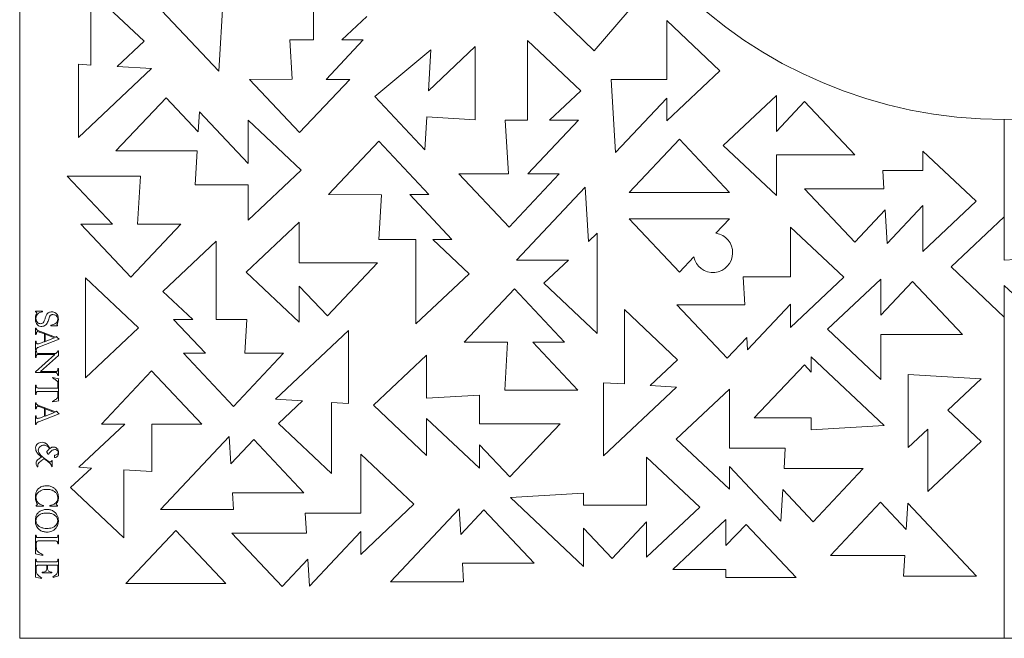
# Model space of a CAD drawing. Units: millimetres. Extents: x 0 to 594, y 0 to 420.
# Drawn here: x 326 to 400, y 168 to 215 of the extents above; entities that cross this region are included whole.
import ezdxf

# ---------------------------------------------------------------- set-up
doc = ezdxf.new("R2010")
doc.units = ezdxf.units.MM

msp = doc.modelspace()

# ---------------------------------------------------------------- linework, layer by layer
at = {"color": 7, "linetype": 'Continuous', "lineweight": 15}
for p, q in [((326.066, 242.27), (326.066, 168.27)), ((348.145, 218.776), (348.145, 213.253)), ((335.412, 213.161), (331.412, 216.929)), ((331.412, 216.929), (331.412, 211.369)), ((335.863, 216.386), (341.03, 210.9)), ((341.03, 210.9), (341.358, 216.386)), ((365.301, 216.267), (369.244, 212.44)), ((369.244, 212.44), (372.829, 216.605)), ((350.283, 213.253), (352.145, 215.008)), ((378.697, 210.937), (374.697, 214.705)), ((374.697, 214.705), (374.697, 210.272)), ((333.384, 211.251), (335.412, 213.161)), ((348.145, 213.253), (346.376, 213.253)), ((346.376, 213.253), (346.552, 210.305)), ((349.094, 210.287), (351.871, 213.253)), ((351.871, 213.253), (350.283, 213.253)), ((368.232, 209.441), (364.232, 213.209)), ((364.232, 213.209), (364.232, 207.224)), ((356.966, 212.518), (352.749, 208.995)), ((360.306, 212.755), (356.782, 209.436)), ((356.782, 209.436), (356.966, 212.518)), ((360.306, 207.26), (360.306, 212.755)), ((330.489, 211.424), (330.489, 205.929)), ((331.412, 211.369), (330.489, 211.424)), ((330.489, 205.929), (335.975, 211.096)), ((335.975, 211.096), (333.384, 211.251)), ((374.697, 207.169), (378.697, 210.937)), ((346.552, 210.305), (343.337, 210.287)), ((343.337, 210.287), (347.105, 206.287)), ((347.105, 206.287), (350.873, 210.287)), ((350.873, 210.287), (349.094, 210.287)), ((374.697, 210.272), (370.511, 210.272)), ((370.511, 210.272), (370.839, 204.786)), ((365.879, 207.224), (368.232, 209.441)), ((337.062, 208.915), (333.294, 204.915)), ((339.485, 206.343), (337.062, 208.915)), ((352.749, 208.995), (356.517, 204.995)), ((370.839, 204.786), (374.697, 208.882)), ((374.697, 208.882), (374.697, 207.169)), ((382.937, 209.088), (378.937, 205.32)), ((382.937, 206.365), (382.937, 209.088)), ((385.058, 208.616), (382.937, 206.365)), ((388.826, 204.616), (385.058, 208.616)), ((339.575, 207.849), (339.485, 206.343)), ((343.226, 203.973), (339.575, 207.849)), ((347.226, 203.463), (343.226, 207.231)), ((343.226, 207.231), (343.226, 203.973)), ((356.517, 204.995), (356.665, 207.478)), ((356.665, 207.478), (360.306, 207.26)), ((364.232, 207.224), (362.558, 207.224)), ((362.558, 207.224), (362.8, 203.184)), ((364.248, 203.184), (368.053, 207.224)), ((368.053, 207.224), (365.879, 207.224)), ((400.066, 207.27), (400.066, 196.695)), ((400.066, 199.954), (400.066, 207.27)), ((375.646, 205.79), (371.878, 201.79)), ((379.414, 201.79), (375.646, 205.79)), ((353.055, 205.634), (349.287, 201.634)), ((356.823, 201.634), (353.055, 205.634)), ((378.937, 205.32), (382.937, 201.552)), ((333.294, 204.915), (339.399, 204.915)), ((339.399, 204.915), (339.247, 202.364)), ((382.937, 201.552), (382.937, 204.616)), ((382.937, 204.616), (388.826, 204.616)), ((397.94, 201.123), (393.94, 204.891)), ((393.94, 204.891), (393.94, 203.442)), ((335.141, 203.012), (329.646, 203.012)), ((329.646, 203.012), (333.037, 199.412)), ((334.926, 199.412), (335.141, 203.012)), ((343.226, 199.695), (347.226, 203.463)), ((362.8, 203.184), (359.077, 203.184)), ((359.077, 203.184), (362.845, 199.184)), ((362.845, 199.184), (366.613, 203.184)), ((366.613, 203.184), (364.248, 203.184)), ((393.94, 203.442), (390.931, 203.442)), ((390.931, 203.442), (391.014, 202.053)), ((339.247, 202.364), (343.226, 202.364)), ((343.226, 202.364), (343.226, 199.695)), ((368.562, 202.18), (363.395, 196.694)), ((368.806, 198.102), (368.562, 202.18)), ((391.014, 202.053), (385.058, 202.053)), ((385.058, 202.053), (388.826, 198.053)), ((349.287, 201.634), (353.249, 201.612)), ((353.249, 201.612), (353.049, 198.255)), ((358.544, 198.255), (355.38, 201.634)), ((355.38, 201.634), (356.823, 201.634)), ((371.878, 201.79), (379.414, 201.79)), ((391.259, 197.956), (393.94, 200.802)), ((393.94, 197.356), (397.94, 201.123)), ((393.94, 200.802), (393.94, 197.356)), ((379.414, 199.808), (371.878, 199.808)), ((371.878, 199.808), (375.646, 195.808)), ((378.389, 198.72), (379.414, 199.808)), ((388.826, 198.053), (391.108, 200.476)), ((391.108, 200.476), (391.259, 197.956)), ((396.066, 196.186), (400.066, 199.954)), ((330.649, 199.412), (334.417, 195.412)), ((333.037, 199.412), (330.649, 199.412)), ((334.417, 195.412), (338.185, 199.412)), ((338.185, 199.412), (334.926, 199.412)), ((347.08, 199.565), (343.08, 195.797)), ((347.08, 196.501), (347.08, 199.565)), ((388.005, 195.412), (384.005, 199.18)), ((384.005, 199.18), (384.005, 195.437)), ((369.469, 198.726), (368.806, 198.102)), ((369.469, 191.19), (369.469, 198.726)), ((340.835, 198.122), (336.835, 194.354)), ((340.835, 192.23), (340.835, 198.122)), ((353.049, 198.255), (355.85, 198.255)), ((355.85, 198.255), (355.85, 191.907)), ((359.85, 195.675), (357.111, 198.255)), ((357.111, 198.255), (358.544, 198.255)), ((375.646, 195.808), (376.721, 196.949)), ((400.066, 196.695), (403.666, 196.91)), ((352.968, 196.501), (347.08, 196.501)), ((349.2, 192.501), (352.968, 196.501)), ((363.395, 196.694), (367.312, 196.694)), ((367.312, 196.694), (365.469, 194.958)), ((400.066, 192.418), (396.066, 196.186)), ((335.006, 191.613), (331.006, 195.381)), ((331.006, 195.381), (331.006, 187.846)), ((343.08, 195.797), (347.08, 192.029)), ((355.85, 191.907), (359.85, 195.675)), ((384.005, 195.437), (380.431, 195.437)), ((380.431, 195.437), (380.557, 193.332)), ((384.005, 191.645), (388.005, 195.412)), ((347.08, 192.029), (347.08, 194.753)), ((347.08, 194.753), (349.2, 192.501)), ((365.469, 194.958), (369.469, 191.19)), ((390.777, 195.267), (386.777, 191.499)), ((390.777, 192.574), (390.777, 195.267)), ((393.16, 195.103), (390.777, 192.574)), ((396.928, 191.103), (393.16, 195.103)), ((400.066, 194.806), (400.066, 168.27)), ((403.666, 191.415), (400.066, 194.806)), ((336.835, 194.354), (339.089, 192.23)), ((363.247, 194.533), (359.479, 190.533)), ((367.015, 190.533), (363.247, 194.533)), ((380.557, 193.332), (375.464, 193.332)), ((375.464, 193.332), (379.232, 189.332)), ((380.759, 189.952), (384.005, 193.397)), ((384.005, 193.397), (384.005, 191.645)), ((327.266, 192.833), (327.266, 192.855)), ((327.266, 192.855), (327.781, 192.855)), ((327.357, 192.736), (327.266, 192.833)), ((327.781, 192.855), (327.781, 192.81)), ((375.509, 189.211), (371.509, 192.979)), ((371.509, 192.979), (371.509, 187.392)), ((400.066, 168.27), (400.066, 192.418)), ((328.406, 191.761), (328.406, 191.806)), ((328.911, 191.761), (328.406, 191.761)), ((328.847, 191.864), (328.911, 191.806)), ((328.911, 191.806), (328.911, 191.761)), ((339.089, 192.23), (337.634, 192.23)), ((337.634, 192.23), (340.021, 189.696)), ((343.13, 192.23), (340.835, 192.23)), ((342.978, 189.696), (343.13, 192.23)), ((327.266, 191.578), (327.311, 191.578)), ((327.266, 191.122), (327.266, 191.578)), ((327.311, 191.122), (327.266, 191.122)), ((327.436, 191.416), (328.746, 190.914)), ((327.927, 190.571), (327.927, 191.16)), ((327.973, 191.137), (327.973, 190.593)), ((328.677, 190.867), (327.973, 191.137)), ((328.746, 190.914), (328.824, 190.958)), ((331.006, 187.846), (335.006, 191.613)), ((350.773, 191.418), (345.288, 186.25)), ((350.773, 185.922), (350.773, 191.418)), ((386.777, 191.499), (390.777, 187.731)), ((390.777, 187.731), (390.777, 191.103)), ((390.777, 191.103), (396.928, 191.103)), ((327.266, 189.965), (327.266, 190.608)), ((327.266, 190.608), (327.311, 190.608)), ((329.028, 190.758), (327.544, 190.182)), ((327.973, 190.593), (328.677, 190.867)), ((359.479, 190.533), (362.738, 190.533)), ((362.738, 190.533), (362.523, 186.932)), ((368.018, 186.932), (364.627, 190.533)), ((364.627, 190.533), (367.015, 190.533)), ((379.232, 189.332), (380.703, 190.894)), ((380.703, 190.894), (380.759, 189.952)), ((327.243, 188.293), (328.703, 189.617)), ((327.311, 189.965), (327.266, 189.965)), ((327.266, 189.389), (327.266, 189.89)), ((327.266, 189.89), (327.318, 189.89)), ((328.703, 189.617), (327.45, 189.617)), ((327.457, 189.685), (328.786, 189.685)), ((328.976, 189.526), (327.642, 188.316)), ((328.931, 189.89), (328.976, 189.89)), ((328.976, 189.89), (328.976, 189.526)), ((340.021, 189.696), (338.366, 189.696)), ((338.366, 189.696), (342.134, 185.696)), ((342.134, 185.696), (345.902, 189.696)), ((345.902, 189.696), (342.978, 189.696)), ((356.65, 189.557), (352.65, 185.789)), ((356.65, 186.313), (356.65, 189.557)), ((327.311, 189.389), (327.266, 189.389)), ((373.454, 187.276), (375.509, 189.211)), ((385.037, 188.842), (381.269, 184.842)), ((385.561, 188.286), (385.037, 188.842)), ((391.047, 184.272), (385.561, 189.439)), ((385.561, 189.439), (385.561, 188.286)), ((327.243, 188.248), (327.243, 188.293)), ((328.768, 188.248), (327.243, 188.248)), ((327.642, 188.316), (328.773, 188.316)), ((328.976, 188.02), (328.924, 188.02)), ((328.931, 188.545), (328.976, 188.545)), ((328.976, 188.545), (328.976, 188.02)), ((335.975, 188.374), (332.207, 184.374)), ((339.743, 184.374), (335.975, 188.374)), ((398.329, 187.778), (392.843, 188.106)), ((392.843, 188.106), (392.843, 182.611)), ((327.266, 186.606), (327.266, 187.313)), ((327.266, 187.313), (327.311, 187.313)), ((328.52, 187.851), (328.538, 187.883)), ((328.538, 187.883), (328.999, 187.78)), ((328.931, 187.085), (328.931, 187.484)), ((328.976, 187.566), (328.976, 186.341)), ((371.509, 187.392), (369.942, 187.486)), ((369.942, 187.486), (369.942, 181.991)), ((375.428, 187.158), (373.454, 187.276)), ((395.824, 185.419), (398.329, 187.778)), ((327.311, 186.606), (327.266, 186.606)), ((327.451, 187.085), (328.931, 187.085)), ((328.931, 186.834), (327.451, 186.834)), ((328.931, 186.43), (328.931, 186.834)), ((360.631, 186.551), (356.65, 186.313)), ((360.631, 184.402), (360.631, 186.551)), ((362.523, 186.932), (368.018, 186.932)), ((369.942, 181.991), (375.428, 187.158)), ((379.416, 187.007), (375.416, 183.239)), ((379.416, 182.574), (379.416, 187.007)), ((327.266, 185.967), (327.311, 185.967)), ((327.266, 185.511), (327.266, 185.967)), ((327.436, 185.805), (328.746, 185.303)), ((328.535, 186.036), (328.52, 186.07)), ((328.999, 186.126), (328.535, 186.036)), ((345.288, 186.25), (347.322, 186.129)), ((347.322, 186.129), (345.507, 184.418)), ((349.507, 180.65), (349.507, 185.998)), ((349.507, 185.998), (350.773, 185.922)), ((352.65, 185.789), (356.65, 182.021)), ((327.311, 185.511), (327.266, 185.511)), ((329.028, 185.147), (327.544, 184.571)), ((327.927, 184.96), (327.927, 185.549)), ((327.973, 185.526), (327.973, 184.982)), ((328.677, 185.256), (327.973, 185.526)), ((327.973, 184.982), (328.677, 185.256)), ((328.746, 185.303), (328.824, 185.347)), ((398.32, 183.068), (395.824, 185.419)), ((327.266, 184.354), (327.266, 184.997)), ((327.266, 184.997), (327.311, 184.997)), ((327.311, 184.354), (327.266, 184.354)), ((333.959, 184.374), (330.514, 181.129)), ((332.207, 184.374), (333.959, 184.374)), ((335.999, 180.801), (335.999, 184.374)), ((335.999, 184.374), (339.743, 184.374)), ((345.507, 184.418), (349.507, 180.65)), ((356.65, 182.021), (356.65, 184.805)), ((356.65, 184.805), (360.631, 181.056)), ((366.675, 184.402), (360.631, 184.402)), ((362.907, 180.402), (366.675, 184.402)), ((381.269, 184.842), (385.561, 184.842)), ((385.561, 184.842), (385.561, 183.944)), ((385.561, 183.944), (391.047, 184.272)), ((392.843, 182.611), (394.32, 184.002)), ((394.32, 184.002), (394.32, 179.3)), ((327.987, 182.941), (327.948, 182.964)), ((328.024, 182.924), (328.019, 182.931)), ((328.034, 182.919), (328.024, 182.924)), ((328.066, 182.899), (328.034, 182.919)), ((328.076, 182.894), (328.066, 182.899)), ((328.138, 182.835), (328.118, 182.858)), ((328.147, 182.828), (328.138, 182.835)), ((341.819, 183.433), (336.652, 177.948)), ((341.941, 181.399), (341.819, 183.433)), ((343.651, 183.215), (341.941, 181.399)), ((347.419, 179.215), (343.651, 183.215)), ((360.631, 181.056), (360.631, 182.818)), ((360.631, 182.818), (362.907, 180.402)), ((375.416, 183.239), (379.416, 179.471)), ((394.32, 179.3), (398.32, 183.068)), ((327.305, 182.764), (327.268, 182.683)), ((327.312, 182.771), (327.305, 182.764)), ((327.638, 182.047), (327.633, 182.057)), ((328.123, 182.251), (328.125, 182.239)), ((328.125, 182.239), (328.13, 182.229)), ((328.138, 182.21), (328.145, 182.197)), ((328.145, 182.197), (328.147, 182.19)), ((328.147, 182.19), (328.155, 182.168)), ((328.155, 182.372), (328.152, 182.365)), ((328.155, 182.168), (328.16, 182.158)), ((328.16, 182.158), (328.167, 182.151)), ((328.17, 182.384), (328.162, 182.38)), ((328.167, 182.151), (328.17, 182.138)), ((328.177, 182.392), (328.17, 182.384)), ((328.17, 182.138), (328.194, 182.094)), ((328.194, 182.766), (328.189, 182.774)), ((328.197, 182.759), (328.194, 182.766)), ((328.204, 182.749), (328.197, 182.759)), ((328.212, 182.742), (328.204, 182.749)), ((328.219, 182.434), (328.209, 182.426)), ((328.219, 182.729), (328.212, 182.742)), ((328.232, 182.719), (328.219, 182.729)), ((328.256, 182.471), (328.219, 182.434)), ((328.244, 182.133), (328.249, 182.143)), ((328.263, 182.486), (328.256, 182.471)), ((328.271, 182.646), (328.259, 182.673)), ((328.278, 182.498), (328.263, 182.486)), ((328.278, 182.641), (328.271, 182.646)), ((328.281, 182.631), (328.278, 182.641)), ((328.286, 182.505), (328.278, 182.498)), ((328.293, 182.609), (328.288, 182.624)), ((328.308, 182.581), (328.293, 182.609)), ((328.344, 182.552), (328.327, 182.554)), ((328.401, 182.589), (328.344, 182.552)), ((328.414, 182.594), (328.401, 182.589)), ((328.424, 182.601), (328.414, 182.594)), ((328.478, 182.631), (328.453, 182.619)), ((328.687, 182.042), (328.687, 181.872)), ((328.852, 182.429), (328.859, 182.421)), ((328.859, 182.421), (328.869, 182.419)), ((355.7, 178.351), (351.7, 182.119)), ((351.7, 182.119), (351.7, 177.686)), ((383.602, 182.574), (379.416, 182.574)), ((383.51, 181.039), (383.602, 182.574)), ((327.367, 181.646), (327.325, 181.591)), ((327.443, 181.384), (327.47, 181.421)), ((327.519, 181.764), (327.507, 181.759)), ((327.527, 181.771), (327.519, 181.764)), ((327.542, 181.779), (327.527, 181.771)), ((327.537, 181.498), (327.552, 181.51)), ((327.544, 181.786), (327.542, 181.779)), ((327.579, 181.803), (327.544, 181.786)), ((327.552, 181.51), (327.598, 181.547)), ((327.576, 182.005), (327.584, 182)), ((327.591, 181.816), (327.579, 181.803)), ((327.584, 182), (327.591, 181.993)), ((327.591, 181.993), (327.606, 181.978)), ((327.598, 181.823), (327.591, 181.816)), ((327.611, 181.835), (327.598, 181.823)), ((327.598, 181.547), (327.611, 181.554)), ((327.625, 181.843), (327.611, 181.835)), ((327.611, 181.554), (327.613, 181.562)), ((327.613, 181.562), (327.625, 181.569)), ((327.638, 181.852), (327.625, 181.843)), ((327.677, 182.005), (327.67, 182.018)), ((327.689, 181.993), (327.677, 182.005)), ((327.702, 181.99), (327.689, 181.993)), ((327.761, 181.678), (327.776, 181.682)), ((327.773, 181.921), (327.766, 181.929)), ((327.781, 181.919), (327.773, 181.921)), ((327.783, 181.69), (327.795, 181.7)), ((327.822, 181.882), (327.81, 181.889)), ((327.827, 181.724), (327.835, 181.729)), ((327.894, 181.816), (327.892, 181.823)), ((327.916, 181.801), (327.894, 181.816)), ((327.943, 181.737), (327.955, 181.732)), ((327.955, 181.732), (327.963, 181.724)), ((327.97, 181.717), (327.98, 181.714)), ((327.98, 181.714), (327.985, 181.707)), ((327.995, 181.737), (327.985, 181.746)), ((328.007, 181.729), (327.995, 181.737)), ((328.019, 181.724), (328.007, 181.729)), ((328.062, 181.687), (328.019, 181.724)), ((328.074, 181.68), (328.062, 181.687)), ((328.084, 181.678), (328.074, 181.68)), ((328.096, 181.67), (328.084, 181.678)), ((328.089, 181.631), (328.098, 181.626)), ((328.239, 181.569), (328.209, 181.591)), ((328.249, 181.567), (328.239, 181.569)), ((328.3, 181.535), (328.249, 181.567)), ((328.497, 181.631), (328.478, 181.633)), ((328.502, 181.409), (328.502, 181.554)), ((328.505, 181.343), (328.502, 181.409)), ((328.505, 181.195), (328.505, 181.343)), ((377.176, 178.132), (373.176, 181.9)), ((373.176, 181.9), (373.176, 178.281)), ((328.451, 181.273), (328.453, 181.269)), ((328.485, 181.175), (328.502, 181.17)), ((328.502, 181.17), (328.505, 181.195)), ((331.456, 181.073), (329.894, 179.601)), ((330.514, 181.129), (331.456, 181.073)), ((333.894, 175.833), (333.894, 180.927)), ((333.894, 180.927), (335.999, 180.801)), ((379.416, 179.471), (379.416, 181.184)), ((379.416, 181.184), (383.274, 177.088)), ((389.464, 181.039), (383.51, 181.039)), ((385.696, 177.039), (389.464, 181.039)), ((329.894, 179.601), (333.894, 175.833)), ((342.147, 177.948), (342.071, 179.215)), ((342.071, 179.215), (347.419, 179.215)), ((368.438, 179.174), (362.952, 178.846)), ((368.438, 178.281), (368.438, 179.174)), ((383.274, 177.088), (383.416, 179.46)), ((383.416, 179.46), (385.696, 177.039)), ((351.7, 174.583), (355.7, 178.351)), ((362.952, 178.846), (368.438, 173.679)), ((390.76, 178.504), (386.992, 174.504)), ((392.695, 176.45), (390.76, 178.504)), ((392.813, 178.423), (392.695, 176.45)), ((397.981, 172.937), (392.813, 178.423)), ((327.311, 178.258), (327.403, 178.326)), ((327.311, 178.203), (327.311, 178.258)), ((327.844, 178.203), (327.311, 178.203)), ((327.844, 178.258), (327.844, 178.203)), ((328.34, 178.212), (328.34, 178.258)), ((328.914, 178.212), (328.34, 178.212)), ((328.808, 178.336), (328.914, 178.258)), ((328.914, 178.258), (328.914, 178.212)), ((336.652, 177.948), (342.147, 177.948)), ((351.7, 177.686), (347.514, 177.686)), ((347.514, 177.686), (347.622, 176.172)), ((359.099, 178.003), (353.932, 172.517)), ((359.214, 176.072), (359.099, 178.003)), ((360.953, 177.918), (359.214, 176.072)), ((364.721, 173.918), (360.953, 177.918)), ((373.176, 178.281), (368.438, 178.281)), ((373.176, 174.364), (377.176, 178.132)), ((370.585, 174.281), (373.176, 177.032)), ((373.176, 177.032), (373.176, 174.364)), ((379.149, 177.205), (375.149, 173.437)), ((379.149, 175.237), (379.149, 177.205)), ((337.801, 176.381), (334.033, 172.381)), ((341.569, 172.381), (337.801, 176.381)), ((347.622, 176.172), (342.021, 176.172)), ((342.021, 176.172), (345.789, 172.172)), ((347.842, 172.2), (351.7, 176.296)), ((351.7, 176.296), (351.7, 174.583)), ((368.438, 173.679), (368.438, 176.56)), ((368.438, 176.56), (370.585, 174.281)), ((380.655, 176.836), (379.149, 175.237)), ((384.423, 172.836), (380.655, 176.836)), ((327.266, 176.022), (327.311, 176.022)), ((327.266, 174.633), (327.266, 176.022)), ((327.451, 175.84), (328.791, 175.84)), ((328.766, 175.589), (327.509, 175.589)), ((328.931, 176.022), (328.976, 176.022)), ((328.976, 176.022), (328.976, 175.361)), ((327.311, 175.291), (327.311, 175.217)), ((328.976, 175.361), (328.931, 175.361)), ((327.815, 174.494), (327.266, 174.633)), ((327.266, 174.213), (327.311, 174.213)), ((327.266, 172.866), (327.266, 174.213)), ((327.451, 174.015), (328.791, 174.015)), ((327.815, 174.54), (327.815, 174.494)), ((328.931, 174.221), (328.976, 174.221)), ((328.976, 174.221), (328.976, 172.965)), ((345.789, 172.172), (347.721, 174.224)), ((347.721, 174.224), (347.842, 172.2)), ((359.427, 172.517), (359.343, 173.918)), ((359.343, 173.918), (364.721, 173.918)), ((386.992, 174.504), (392.579, 174.504)), ((392.579, 174.504), (392.485, 172.937)), ((327.311, 173.595), (327.311, 173.318)), ((328.11, 173.764), (327.436, 173.764)), ((327.767, 173.194), (327.767, 173.233)), ((328.475, 173.194), (327.767, 173.194)), ((328.11, 173.599), (328.11, 173.764)), ((328.931, 173.764), (328.155, 173.764)), ((328.155, 173.764), (328.155, 173.632)), ((328.475, 173.24), (328.475, 173.194)), ((328.931, 173.393), (328.931, 173.764)), ((375.149, 173.437), (379.149, 173.437)), ((379.149, 173.437), (379.149, 172.836)), ((327.709, 172.767), (327.266, 172.866)), ((327.722, 172.809), (327.709, 172.767)), ((328.569, 172.844), (328.557, 172.895)), ((328.976, 172.965), (328.569, 172.844)), ((353.932, 172.517), (359.427, 172.517)), ((379.149, 172.836), (384.423, 172.836)), ((392.485, 172.937), (397.981, 172.937)), ((334.033, 172.381), (341.569, 172.381)), ((326.066, 168.27), (400.066, 168.27)), ((400.066, 168.27), (474.066, 168.27))]:
    msp.add_line(p, q, dxfattribs=at)
for centre, radius, start, end in [((400.066, 242.27), 35, 180, 270), ((400.066, 242.27), 35, 270, 0), ((378.169, 197.257), 1.48, 191.98197, 81.43987)]:
    msp.add_arc(centre, radius, start, end, dxfattribs=at)
for points, knots in [([(327.243, 192.31), (327.249, 192.394), (327.26, 192.544), (327.327, 192.677), (327.357, 192.736)], [0, 0, 0, 0, 0.559658, 1, 1, 1, 1]), ([(327.781, 192.81), (327.71, 192.796), (327.57, 192.769), (327.395, 192.661), (327.299, 192.496), (327.292, 192.384), (327.289, 192.327)], [0, 0, 0, 0, 0.280616, 0.560275, 0.779664, 1, 1, 1, 1]), ([(328.555, 192.605), (328.527, 192.603), (328.472, 192.601), (328.392, 192.569), (328.337, 192.504), (328.265, 192.354), (328.219, 192.165), (328.133, 191.96), (328.034, 191.824), (327.89, 191.73), (327.779, 191.72), (327.723, 191.715)], [0, 0, 0, 0, 0.062597, 0.12494, 0.187173, 0.249825, 0.500464, 0.625724, 0.750652, 0.875269, 1, 1, 1, 1]), ([(327.91, 192.126), (327.937, 192.203), (327.989, 192.358), (328.055, 192.554), (328.146, 192.691), (328.243, 192.772), (328.363, 192.805), (328.445, 192.808), (328.486, 192.81)], [0, 0, 0, 0, 0.250459, 0.500477, 0.625601, 0.750004, 0.874858, 1, 1, 1, 1]), ([(328.486, 192.81), (328.537, 192.806), (328.639, 192.799), (328.777, 192.726), (328.888, 192.607), (328.965, 192.45), (328.972, 192.33), (328.976, 192.27)], [0, 0, 0, 0, 0.186774, 0.373244, 0.559932, 0.779811, 1, 1, 1, 1]), ([(328.931, 192.24), (328.926, 192.296), (328.917, 192.407), (328.815, 192.533), (328.686, 192.596), (328.599, 192.602), (328.555, 192.605)], [0, 0, 0, 0, 0.280174, 0.558825, 0.779113, 1, 1, 1, 1]), ([(327.723, 191.715), (327.669, 191.718), (327.561, 191.725), (327.413, 191.803), (327.311, 191.945), (327.251, 192.118), (327.246, 192.246), (327.243, 192.31)], [0, 0, 0, 0, 0.186781, 0.372871, 0.559297, 0.779449, 1, 1, 1, 1]), ([(327.289, 192.327), (327.291, 192.27), (327.295, 192.156), (327.381, 192.014), (327.509, 191.937), (327.598, 191.926), (327.642, 191.92)], [0, 0, 0, 0, 0.281102, 0.559199, 0.779815, 1, 1, 1, 1]), ([(327.642, 191.92), (327.676, 191.923), (327.743, 191.929), (327.848, 191.999), (327.887, 192.078), (327.91, 192.126)], [0, 0, 0, 0, 0.2803417, 0.5602454, 1, 1, 1, 1]), ([(328.406, 191.806), (328.473, 191.824), (328.606, 191.861), (328.786, 191.936), (328.908, 192.077), (328.923, 192.186), (328.931, 192.24)], [0, 0, 0, 0, 0.28169, 0.560828, 0.780784, 1, 1, 1, 1]), ([(328.976, 192.27), (328.971, 192.188), (328.961, 192.041), (328.882, 191.918), (328.847, 191.864)], [0, 0, 0, 0, 0.56048, 1, 1, 1, 1]), ([(327.311, 191.578), (327.314, 191.558), (327.319, 191.518), (327.363, 191.457), (327.408, 191.432), (327.436, 191.416)], [0, 0, 0, 0, 0.280029, 0.560582, 1, 1, 1, 1]), ([(327.421, 191.328), (327.41, 191.327), (327.389, 191.326), (327.359, 191.309), (327.343, 191.28), (327.327, 191.218), (327.318, 191.165), (327.311, 191.122)], [0, 0, 0, 0, 0.125005, 0.249846, 0.374267, 0.499481, 1, 1, 1, 1]), ([(327.927, 191.16), (327.833, 191.193), (327.702, 191.238), (327.534, 191.298), (327.459, 191.318), (327.421, 191.328)], [0, 0, 0, 0, 0.5601404, 0.7802043, 1, 1, 1, 1]), ([(328.824, 190.958), (328.858, 190.917), (328.919, 190.843), (328.994, 190.784), (329.028, 190.758)], [0, 0, 0, 0, 0.558996, 1, 1, 1, 1]), ([(327.311, 190.608), (327.312, 190.564), (327.312, 190.51), (327.333, 190.448), (327.352, 190.421), (327.381, 190.404), (327.403, 190.402), (327.414, 190.401)], [0, 0, 0, 0, 0.500009, 0.625211, 0.750114, 0.874969, 1, 1, 1, 1]), ([(327.544, 190.182), (327.515, 190.17), (327.456, 190.146), (327.375, 190.107), (327.325, 190.039), (327.316, 189.99), (327.311, 189.965)], [0, 0, 0, 0, 0.2807391, 0.5611097, 0.779857, 1, 1, 1, 1]), ([(327.414, 190.401), (327.463, 190.413), (327.561, 190.436), (327.693, 190.487), (327.815, 190.531), (327.89, 190.558), (327.927, 190.571)], [0, 0, 0, 0, 0.2795537, 0.5597296, 0.7798745, 1, 1, 1, 1]), ([(327.45, 189.617), (327.438, 189.616), (327.412, 189.614), (327.378, 189.598), (327.35, 189.571), (327.314, 189.504), (327.313, 189.44), (327.311, 189.389)], [0, 0, 0, 0, 0.1252274, 0.25059, 0.3756726, 0.5010249, 1, 1, 1, 1]), ([(327.318, 189.89), (327.323, 189.843), (327.329, 189.784), (327.356, 189.716), (327.397, 189.687), (327.433, 189.686), (327.457, 189.685)], [0, 0, 0, 0, 0.500867, 0.625978, 0.750444, 1, 1, 1, 1]), ([(328.786, 189.685), (328.823, 189.716), (328.875, 189.76), (328.926, 189.833), (328.929, 189.871), (328.931, 189.89)], [0, 0, 0, 0, 0.560969, 0.780314, 1, 1, 1, 1]), ([(328.924, 188.02), (328.916, 188.07), (328.903, 188.145), (328.853, 188.223), (328.806, 188.246), (328.781, 188.247), (328.768, 188.248)], [0, 0, 0, 0, 0.5007489, 0.7493362, 0.8747126, 1, 1, 1, 1]), ([(328.773, 188.316), (328.8, 188.318), (328.84, 188.32), (328.885, 188.352), (328.919, 188.425), (328.925, 188.492), (328.931, 188.545)], [0, 0, 0, 0, 0.24944, 0.374278, 0.499417, 1, 1, 1, 1]), ([(327.311, 187.313), (327.311, 187.26), (327.311, 187.195), (327.343, 187.122), (327.385, 187.089), (327.425, 187.086), (327.451, 187.085)], [0, 0, 0, 0, 0.50055, 0.62568, 0.75067, 1, 1, 1, 1]), ([(328.931, 187.484), (328.926, 187.52), (328.916, 187.594), (328.819, 187.654), (328.695, 187.744), (328.592, 187.807), (328.52, 187.851)], [0, 0, 0, 0, 0.182991, 0.370532, 0.558038, 1, 1, 1, 1]), ([(328.999, 187.78), (328.992, 187.74), (328.98, 187.669), (328.978, 187.598), (328.976, 187.566)], [0, 0, 0, 0, 0.560099, 1, 1, 1, 1]), ([(327.451, 186.834), (327.425, 186.832), (327.385, 186.829), (327.343, 186.796), (327.311, 186.724), (327.311, 186.658), (327.311, 186.606)], [0, 0, 0, 0, 0.249187, 0.374328, 0.499438, 1, 1, 1, 1]), ([(327.311, 185.967), (327.314, 185.947), (327.319, 185.907), (327.363, 185.846), (327.408, 185.821), (327.436, 185.805)], [0, 0, 0, 0, 0.280005, 0.560561, 1, 1, 1, 1]), ([(328.52, 186.07), (328.576, 186.105), (328.676, 186.168), (328.777, 186.229), (328.821, 186.256)], [0, 0, 0, 0, 0.559998, 1, 1, 1, 1]), ([(328.821, 186.256), (328.836, 186.269), (328.867, 186.295), (328.913, 186.331), (328.93, 186.382), (328.93, 186.414), (328.931, 186.43)], [0, 0, 0, 0, 0.280563, 0.560673, 0.779614, 1, 1, 1, 1]), ([(328.976, 186.341), (328.978, 186.3), (328.982, 186.229), (328.994, 186.158), (328.999, 186.126)], [0, 0, 0, 0, 0.559854, 1, 1, 1, 1]), ([(327.421, 185.717), (327.41, 185.716), (327.389, 185.715), (327.359, 185.698), (327.343, 185.669), (327.327, 185.607), (327.318, 185.554), (327.311, 185.511)], [0, 0, 0, 0, 0.125005, 0.249846, 0.374267, 0.499481, 1, 1, 1, 1]), ([(327.927, 185.549), (327.833, 185.582), (327.702, 185.627), (327.534, 185.687), (327.459, 185.707), (327.421, 185.717)], [0, 0, 0, 0, 0.5601404, 0.7802043, 1, 1, 1, 1]), ([(328.824, 185.347), (328.858, 185.306), (328.919, 185.232), (328.994, 185.173), (329.028, 185.147)], [0, 0, 0, 0, 0.559002, 1, 1, 1, 1]), ([(327.311, 184.997), (327.312, 184.953), (327.312, 184.899), (327.333, 184.837), (327.352, 184.81), (327.381, 184.793), (327.403, 184.791), (327.414, 184.79)], [0, 0, 0, 0, 0.500009, 0.625211, 0.750114, 0.874969, 1, 1, 1, 1]), ([(327.544, 184.571), (327.515, 184.559), (327.456, 184.535), (327.375, 184.496), (327.325, 184.428), (327.316, 184.379), (327.311, 184.354)], [0, 0, 0, 0, 0.2807376, 0.5610978, 0.7798582, 1, 1, 1, 1]), ([(327.414, 184.79), (327.463, 184.802), (327.561, 184.825), (327.693, 184.876), (327.815, 184.92), (327.89, 184.947), (327.927, 184.96)], [0, 0, 0, 0, 0.2795537, 0.5597296, 0.7798745, 1, 1, 1, 1]), ([(327.948, 182.964), (327.883, 182.982), (327.752, 183.018), (327.56, 182.992), (327.408, 182.9), (327.344, 182.814), (327.312, 182.771)], [0, 0, 0, 0, 0.280526, 0.559739, 0.779595, 1, 1, 1, 1]), ([(327.576, 182.675), (327.623, 182.708), (327.715, 182.774), (327.876, 182.804), (328.021, 182.775), (328.099, 182.732), (328.138, 182.71)], [0, 0, 0, 0, 0.280244, 0.559438, 0.779502, 1, 1, 1, 1]), ([(328.019, 182.931), (328.013, 182.933), (328.003, 182.936), (327.992, 182.94), (327.987, 182.941)], [0, 0, 0, 0, 0.559956, 1, 1, 1, 1]), ([(328.118, 182.858), (328.11, 182.864), (328.095, 182.875), (328.082, 182.888), (328.076, 182.894)], [0, 0, 0, 0, 0.559935, 1, 1, 1, 1]), ([(328.189, 182.774), (328.18, 182.783), (328.164, 182.8), (328.153, 182.819), (328.147, 182.828)], [0, 0, 0, 0, 0.559966, 1, 1, 1, 1]), ([(327.268, 182.683), (327.265, 182.619), (327.257, 182.491), (327.305, 182.317), (327.389, 182.174), (327.463, 182.106), (327.5, 182.072)], [0, 0, 0, 0, 0.280129, 0.559818, 0.779842, 1, 1, 1, 1]), ([(327.593, 182.096), (327.559, 182.146), (327.489, 182.244), (327.445, 182.411), (327.482, 182.568), (327.545, 182.639), (327.576, 182.675)], [0, 0, 0, 0, 0.280919, 0.56026, 0.779763, 1, 1, 1, 1]), ([(327.5, 182.072), (327.506, 182.067), (327.517, 182.058), (327.526, 182.047), (327.529, 182.042)], [0, 0, 0, 0, 0.559984, 1, 1, 1, 1]), ([(327.529, 182.042), (327.534, 182.04), (327.542, 182.035), (327.549, 182.028), (327.552, 182.025)], [0, 0, 0, 0, 0.559809, 1, 1, 1, 1]), ([(327.633, 182.057), (327.625, 182.064), (327.611, 182.076), (327.599, 182.09), (327.593, 182.096)], [0, 0, 0, 0, 0.560037, 1, 1, 1, 1]), ([(327.662, 182.025), (327.657, 182.028), (327.648, 182.035), (327.641, 182.043), (327.638, 182.047)], [0, 0, 0, 0, 0.560128, 1, 1, 1, 1]), ([(328.152, 182.365), (328.141, 182.355), (328.12, 182.337), (328.103, 182.315), (328.096, 182.306)], [0, 0, 0, 0, 0.5602181, 1, 1, 1, 1]), ([(328.096, 182.306), (328.101, 182.296), (328.111, 182.278), (328.119, 182.26), (328.123, 182.251)], [0, 0, 0, 0, 0.560003, 1, 1, 1, 1]), ([(328.13, 182.229), (328.132, 182.226), (328.135, 182.219), (328.137, 182.213), (328.138, 182.21)], [0, 0, 0, 0, 0.5598702, 1, 1, 1, 1]), ([(328.138, 182.71), (328.176, 182.679), (328.245, 182.624), (328.273, 182.542), (328.286, 182.505)], [0, 0, 0, 0, 0.560089, 1, 1, 1, 1]), ([(328.162, 182.38), (328.161, 182.378), (328.159, 182.375), (328.156, 182.373), (328.155, 182.372)], [0, 0, 0, 0, 0.558932, 1, 1, 1, 1]), ([(328.202, 182.419), (328.198, 182.413), (328.191, 182.403), (328.181, 182.395), (328.177, 182.392)], [0, 0, 0, 0, 0.560119, 1, 1, 1, 1]), ([(328.194, 182.094), (328.204, 182.1), (328.222, 182.111), (328.237, 182.126), (328.244, 182.133)], [0, 0, 0, 0, 0.559925, 1, 1, 1, 1]), ([(328.209, 182.426), (328.208, 182.425), (328.206, 182.422), (328.203, 182.42), (328.202, 182.419)], [0, 0, 0, 0, 0.563676, 1, 1, 1, 1]), ([(328.259, 182.673), (328.252, 182.681), (328.241, 182.695), (328.234, 182.712), (328.232, 182.719)], [0, 0, 0, 0, 0.5595529, 1, 1, 1, 1]), ([(328.249, 182.143), (328.25, 182.145), (328.252, 182.148), (328.255, 182.15), (328.256, 182.151)], [0, 0, 0, 0, 0.558749, 1, 1, 1, 1]), ([(328.256, 182.151), (328.269, 182.169), (328.291, 182.202), (328.322, 182.228), (328.335, 182.239)], [0, 0, 0, 0, 0.560036, 1, 1, 1, 1]), ([(328.288, 182.624), (328.286, 182.625), (328.283, 182.627), (328.282, 182.63), (328.281, 182.631)], [0, 0, 0, 0, 0.55888, 1, 1, 1, 1]), ([(328.327, 182.554), (328.324, 182.56), (328.318, 182.569), (328.311, 182.578), (328.308, 182.581)], [0, 0, 0, 0, 0.559903, 1, 1, 1, 1]), ([(328.335, 182.239), (328.347, 182.257), (328.368, 182.287), (328.4, 182.307), (328.414, 182.316)], [0, 0, 0, 0, 0.560033, 1, 1, 1, 1]), ([(328.414, 182.316), (328.447, 182.347), (328.512, 182.409), (328.632, 182.457), (328.75, 182.461), (328.818, 182.44), (328.852, 182.429)], [0, 0, 0, 0, 0.280254, 0.559698, 0.779701, 1, 1, 1, 1]), ([(328.453, 182.619), (328.448, 182.614), (328.44, 182.606), (328.429, 182.603), (328.424, 182.601)], [0, 0, 0, 0, 0.5587498, 1, 1, 1, 1]), ([(328.51, 182.641), (328.504, 182.638), (328.494, 182.632), (328.483, 182.631), (328.478, 182.631)], [0, 0, 0, 0, 0.558749, 1, 1, 1, 1]), ([(328.987, 182.306), (328.971, 182.366), (328.939, 182.485), (328.812, 182.615), (328.655, 182.657), (328.558, 182.646), (328.51, 182.641)], [0, 0, 0, 0, 0.280767, 0.559094, 0.779082, 1, 1, 1, 1]), ([(328.931, 182.355), (328.945, 182.315), (328.967, 182.256), (328.956, 182.172), (328.909, 182.101), (328.81, 182.056), (328.728, 182.047), (328.687, 182.042)], [0, 0, 0, 0, 0.2500439, 0.3751763, 0.5000385, 0.7489687, 1, 1, 1, 1]), ([(328.83, 181.897), (328.863, 181.925), (328.928, 181.982), (328.995, 182.126), (328.99, 182.237), (328.987, 182.306)], [0, 0, 0, 0, 0.280384, 0.560425, 1, 1, 1, 1]), ([(328.869, 182.419), (328.881, 182.407), (328.903, 182.387), (328.922, 182.365), (328.931, 182.355)], [0, 0, 0, 0, 0.559996, 1, 1, 1, 1]), ([(327.325, 181.591), (327.314, 181.549), (327.292, 181.464), (327.303, 181.34), (327.347, 181.234), (327.391, 181.182), (327.414, 181.155)], [0, 0, 0, 0, 0.280154, 0.5598, 0.779837, 1, 1, 1, 1]), ([(327.387, 181.67), (327.383, 181.665), (327.378, 181.656), (327.37, 181.649), (327.367, 181.646)], [0, 0, 0, 0, 0.559961, 1, 1, 1, 1]), ([(327.394, 181.678), (327.393, 181.676), (327.391, 181.673), (327.388, 181.671), (327.387, 181.67)], [0, 0, 0, 0, 0.558107, 1, 1, 1, 1]), ([(327.45, 181.722), (327.441, 181.712), (327.424, 181.695), (327.403, 181.683), (327.394, 181.678)], [0, 0, 0, 0, 0.559883, 1, 1, 1, 1]), ([(327.438, 181.163), (327.431, 181.204), (327.419, 181.279), (327.436, 181.352), (327.443, 181.384)], [0, 0, 0, 0, 0.5600545, 1, 1, 1, 1]), ([(327.507, 181.759), (327.497, 181.75), (327.48, 181.735), (327.459, 181.726), (327.45, 181.722)], [0, 0, 0, 0, 0.559812, 1, 1, 1, 1]), ([(327.47, 181.421), (327.481, 181.437), (327.5, 181.465), (327.525, 181.488), (327.537, 181.498)], [0, 0, 0, 0, 0.560209, 1, 1, 1, 1]), ([(327.552, 182.025), (327.556, 182.021), (327.565, 182.016), (327.573, 182.008), (327.576, 182.005)], [0, 0, 0, 0, 0.559868, 1, 1, 1, 1]), ([(327.606, 181.978), (327.614, 181.973), (327.63, 181.963), (327.642, 181.95), (327.647, 181.944)], [0, 0, 0, 0, 0.559644, 1, 1, 1, 1]), ([(327.625, 181.569), (327.632, 181.575), (327.644, 181.584), (327.657, 181.593), (327.662, 181.596)], [0, 0, 0, 0, 0.559972, 1, 1, 1, 1]), ([(327.694, 181.904), (327.685, 181.893), (327.668, 181.874), (327.647, 181.859), (327.638, 181.852)], [0, 0, 0, 0, 0.559899, 1, 1, 1, 1]), ([(327.647, 181.944), (327.658, 181.938), (327.676, 181.928), (327.689, 181.911), (327.694, 181.904)], [0, 0, 0, 0, 0.559275, 1, 1, 1, 1]), ([(327.67, 182.018), (327.668, 182.019), (327.665, 182.02), (327.663, 182.023), (327.662, 182.025)], [0, 0, 0, 0, 0.557998, 1, 1, 1, 1]), ([(327.662, 181.596), (327.668, 181.602), (327.677, 181.612), (327.689, 181.618), (327.694, 181.621)], [0, 0, 0, 0, 0.559543, 1, 1, 1, 1]), ([(327.694, 181.621), (327.7, 181.627), (327.709, 181.637), (327.721, 181.645), (327.727, 181.648)], [0, 0, 0, 0, 0.559927, 1, 1, 1, 1]), ([(327.709, 181.983), (327.708, 181.983), (327.706, 181.984), (327.703, 181.985), (327.702, 181.988), (327.702, 181.989), (327.702, 181.99)], [0, 0, 0, 0, 0.295453, 0.56262, 0.772414, 1, 1, 1, 1]), ([(327.766, 181.929), (327.754, 181.938), (327.733, 181.954), (327.716, 181.974), (327.709, 181.983)], [0, 0, 0, 0, 0.560173, 1, 1, 1, 1]), ([(327.727, 181.648), (327.733, 181.654), (327.743, 181.664), (327.755, 181.674), (327.761, 181.678)], [0, 0, 0, 0, 0.560034, 1, 1, 1, 1]), ([(327.776, 181.682), (327.777, 181.684), (327.778, 181.687), (327.782, 181.689), (327.783, 181.69)], [0, 0, 0, 0, 0.5642583, 1, 1, 1, 1]), ([(327.81, 181.889), (327.804, 181.894), (327.793, 181.903), (327.784, 181.914), (327.781, 181.919)], [0, 0, 0, 0, 0.559531, 1, 1, 1, 1]), ([(327.795, 181.7), (327.801, 181.705), (327.811, 181.714), (327.822, 181.721), (327.827, 181.724)], [0, 0, 0, 0, 0.560009, 1, 1, 1, 1]), ([(327.864, 181.845), (327.856, 181.851), (327.84, 181.862), (327.828, 181.876), (327.822, 181.882)], [0, 0, 0, 0, 0.559806, 1, 1, 1, 1]), ([(327.835, 181.729), (327.835, 181.73), (327.836, 181.731), (327.838, 181.733), (327.84, 181.732), (327.841, 181.732), (327.842, 181.732)], [0, 0, 0, 0, 0.302913, 0.556485, 0.763039, 1, 1, 1, 1]), ([(327.842, 181.732), (327.849, 181.738), (327.86, 181.75), (327.873, 181.759), (327.879, 181.764)], [0, 0, 0, 0, 0.559958, 1, 1, 1, 1]), ([(327.892, 181.823), (327.886, 181.827), (327.877, 181.834), (327.868, 181.842), (327.864, 181.845)], [0, 0, 0, 0, 0.5599398, 1, 1, 1, 1]), ([(327.879, 181.764), (327.886, 181.764), (327.899, 181.763), (327.911, 181.76), (327.916, 181.759)], [0, 0, 0, 0, 0.559894, 1, 1, 1, 1]), ([(327.985, 181.746), (327.971, 181.755), (327.945, 181.77), (327.925, 181.791), (327.916, 181.801)], [0, 0, 0, 0, 0.559586, 1, 1, 1, 1]), ([(327.916, 181.759), (327.921, 181.755), (327.931, 181.748), (327.939, 181.74), (327.943, 181.737)], [0, 0, 0, 0, 0.560038, 1, 1, 1, 1]), ([(327.963, 181.724), (327.964, 181.723), (327.967, 181.721), (327.969, 181.718), (327.97, 181.717)], [0, 0, 0, 0, 0.5586389, 1, 1, 1, 1]), ([(327.985, 181.707), (327.989, 181.705), (327.997, 181.7), (328.002, 181.693), (328.005, 181.69)], [0, 0, 0, 0, 0.55978, 1, 1, 1, 1]), ([(328.005, 181.69), (328.017, 181.684), (328.038, 181.673), (328.054, 181.656), (328.062, 181.648)], [0, 0, 0, 0, 0.559292, 1, 1, 1, 1]), ([(328.062, 181.648), (328.067, 181.645), (328.077, 181.641), (328.085, 181.634), (328.089, 181.631)], [0, 0, 0, 0, 0.559805, 1, 1, 1, 1]), ([(328.147, 181.633), (328.137, 181.638), (328.117, 181.648), (328.102, 181.663), (328.096, 181.67)], [0, 0, 0, 0, 0.559679, 1, 1, 1, 1]), ([(328.098, 181.626), (328.107, 181.619), (328.123, 181.607), (328.138, 181.594), (328.145, 181.589)], [0, 0, 0, 0, 0.560021, 1, 1, 1, 1]), ([(328.145, 181.589), (328.154, 181.584), (328.169, 181.575), (328.181, 181.562), (328.187, 181.557)], [0, 0, 0, 0, 0.559847, 1, 1, 1, 1]), ([(328.182, 181.611), (328.175, 181.614), (328.162, 181.62), (328.152, 181.629), (328.147, 181.633)], [0, 0, 0, 0, 0.55978, 1, 1, 1, 1]), ([(328.209, 181.591), (328.203, 181.594), (328.193, 181.599), (328.185, 181.607), (328.182, 181.611)], [0, 0, 0, 0, 0.559428, 1, 1, 1, 1]), ([(328.187, 181.557), (328.198, 181.551), (328.217, 181.541), (328.232, 181.524), (328.239, 181.517)], [0, 0, 0, 0, 0.559736, 1, 1, 1, 1]), ([(328.239, 181.517), (328.286, 181.479), (328.372, 181.41), (328.427, 181.315), (328.451, 181.273)], [0, 0, 0, 0, 0.559843, 1, 1, 1, 1]), ([(328.392, 181.527), (328.374, 181.527), (328.344, 181.526), (328.314, 181.532), (328.3, 181.535)], [0, 0, 0, 0, 0.559835, 1, 1, 1, 1]), ([(328.478, 181.633), (328.468, 181.608), (328.45, 181.564), (328.409, 181.538), (328.392, 181.527)], [0, 0, 0, 0, 0.559933, 1, 1, 1, 1]), ([(328.502, 181.554), (328.502, 181.569), (328.502, 181.594), (328.499, 181.619), (328.497, 181.631)], [0, 0, 0, 0, 0.560002, 1, 1, 1, 1]), ([(328.687, 181.872), (328.715, 181.871), (328.764, 181.869), (328.81, 181.888), (328.83, 181.897)], [0, 0, 0, 0, 0.559958, 1, 1, 1, 1]), ([(327.414, 181.155), (327.416, 181.154), (327.421, 181.151), (327.429, 181.152), (327.435, 181.157), (327.437, 181.161), (327.438, 181.163)], [0, 0, 0, 0, 0.280359, 0.559225, 0.77883, 1, 1, 1, 1]), ([(328.453, 181.269), (328.458, 181.251), (328.467, 181.219), (328.48, 181.189), (328.485, 181.175)], [0, 0, 0, 0, 0.560045, 1, 1, 1, 1]), ([(327.243, 178.877), (327.247, 178.963), (327.256, 179.135), (327.351, 179.378), (327.531, 179.587), (327.795, 179.722), (327.997, 179.734), (328.099, 179.74)], [0, 0, 0, 0, 0.187056, 0.373741, 0.560276, 0.779794, 1, 1, 1, 1]), ([(328.084, 179.467), (328.015, 179.464), (327.878, 179.46), (327.682, 179.394), (327.513, 179.302), (327.387, 179.178), (327.304, 179.035), (327.294, 178.927), (327.289, 178.873)], [0, 0, 0, 0, 0.186903, 0.373559, 0.560386, 0.707061, 0.853543, 1, 1, 1, 1]), ([(328.931, 178.856), (328.921, 178.928), (328.902, 179.073), (328.766, 179.252), (328.577, 179.387), (328.34, 179.456), (328.169, 179.463), (328.084, 179.467)], [0, 0, 0, 0, 0.185961, 0.372639, 0.559053, 0.779336, 1, 1, 1, 1]), ([(328.099, 179.74), (328.186, 179.735), (328.359, 179.724), (328.602, 179.614), (328.807, 179.428), (328.954, 179.166), (328.969, 178.961), (328.976, 178.858)], [0, 0, 0, 0, 0.186908, 0.373611, 0.560364, 0.779972, 1, 1, 1, 1]), ([(327.403, 178.326), (327.352, 178.424), (327.263, 178.598), (327.249, 178.792), (327.243, 178.877)], [0, 0, 0, 0, 0.55994, 1, 1, 1, 1]), ([(327.289, 178.873), (327.297, 178.788), (327.313, 178.618), (327.467, 178.427), (327.651, 178.308), (327.78, 178.274), (327.844, 178.258)], [0, 0, 0, 0, 0.279625, 0.558849, 0.779306, 1, 1, 1, 1]), ([(328.34, 178.258), (328.425, 178.276), (328.594, 178.313), (328.793, 178.459), (328.914, 178.652), (328.925, 178.788), (328.931, 178.856)], [0, 0, 0, 0, 0.280296, 0.560167, 0.779881, 1, 1, 1, 1]), ([(328.976, 178.858), (328.974, 178.806), (328.97, 178.702), (328.918, 178.522), (328.85, 178.407), (328.808, 178.336)], [0, 0, 0, 0, 0.280106, 0.56008, 1, 1, 1, 1]), ([(327.243, 177.128), (327.247, 177.211), (327.255, 177.377), (327.347, 177.616), (327.542, 177.8), (327.793, 177.932), (327.989, 177.952), (328.086, 177.961)], [0, 0, 0, 0, 0.187076, 0.373588, 0.559776, 0.780028, 1, 1, 1, 1]), ([(328.076, 177.687), (327.986, 177.683), (327.807, 177.674), (327.593, 177.592), (327.444, 177.49), (327.354, 177.388), (327.297, 177.263), (327.291, 177.173), (327.289, 177.128)], [0, 0, 0, 0, 0.250173, 0.499917, 0.62507, 0.750045, 0.874957, 1, 1, 1, 1]), ([(328.931, 177.099), (328.922, 177.171), (328.903, 177.316), (328.76, 177.488), (328.568, 177.615), (328.331, 177.679), (328.161, 177.685), (328.076, 177.687)], [0, 0, 0, 0, 0.185936, 0.37233, 0.559004, 0.77931, 1, 1, 1, 1]), ([(328.086, 177.961), (328.172, 177.957), (328.343, 177.949), (328.587, 177.853), (328.768, 177.694), (328.89, 177.509), (328.957, 177.317), (328.97, 177.183), (328.976, 177.116)], [0, 0, 0, 0, 0.18684, 0.373167, 0.5598, 0.706424, 0.853318, 1, 1, 1, 1]), ([(328.096, 176.251), (328.011, 176.259), (327.841, 176.276), (327.601, 176.379), (327.399, 176.564), (327.258, 176.824), (327.248, 177.027), (327.243, 177.128)], [0, 0, 0, 0, 0.186914, 0.37373, 0.560471, 0.779749, 1, 1, 1, 1]), ([(327.289, 177.128), (327.295, 177.057), (327.308, 176.917), (327.44, 176.741), (327.629, 176.624), (327.851, 176.539), (328.016, 176.529), (328.099, 176.524)], [0, 0, 0, 0, 0.186289, 0.372343, 0.559222, 0.779565, 1, 1, 1, 1]), ([(328.976, 177.116), (328.97, 177.029), (328.958, 176.856), (328.845, 176.619), (328.689, 176.432), (328.497, 176.316), (328.3, 176.259), (328.164, 176.253), (328.096, 176.251)], [0, 0, 0, 0, 0.186632, 0.373139, 0.559662, 0.70631, 0.85309, 1, 1, 1, 1]), ([(328.099, 176.524), (328.168, 176.527), (328.307, 176.531), (328.512, 176.579), (328.685, 176.672), (328.812, 176.798), (328.909, 176.935), (328.923, 177.044), (328.931, 177.099)], [0, 0, 0, 0, 0.187045, 0.373921, 0.560449, 0.707328, 0.853908, 1, 1, 1, 1]), ([(327.311, 176.022), (327.312, 176), (327.314, 175.954), (327.32, 175.896), (327.35, 175.858), (327.394, 175.842), (327.428, 175.841), (327.451, 175.84)], [0, 0, 0, 0, 0.250454, 0.500505, 0.624784, 0.749916, 1, 1, 1, 1]), ([(327.509, 175.589), (327.473, 175.588), (327.42, 175.586), (327.35, 175.557), (327.32, 175.488), (327.313, 175.399), (327.312, 175.327), (327.311, 175.291)], [0, 0, 0, 0, 0.250111, 0.374555, 0.498429, 0.749058, 1, 1, 1, 1]), ([(328.931, 175.361), (328.93, 175.388), (328.929, 175.442), (328.914, 175.51), (328.882, 175.556), (328.835, 175.585), (328.793, 175.587), (328.766, 175.589)], [0, 0, 0, 0, 0.250563, 0.50047, 0.625508, 0.750552, 1, 1, 1, 1]), ([(328.791, 175.84), (328.813, 175.841), (328.847, 175.843), (328.888, 175.863), (328.928, 175.919), (328.93, 175.976), (328.931, 176.022)], [0, 0, 0, 0, 0.250491, 0.376075, 0.501345, 1, 1, 1, 1]), ([(327.311, 175.217), (327.313, 175.161), (327.316, 175.048), (327.345, 174.873), (327.536, 174.701), (327.7, 174.606), (327.815, 174.54)], [0, 0, 0, 0, 0.18713, 0.373343, 0.559285, 1, 1, 1, 1]), ([(327.311, 174.213), (327.312, 174.19), (327.313, 174.142), (327.322, 174.082), (327.347, 174.04), (327.391, 174.018), (327.427, 174.016), (327.451, 174.015)], [0, 0, 0, 0, 0.250404, 0.500488, 0.625373, 0.750275, 1, 1, 1, 1]), ([(328.791, 174.015), (328.815, 174.016), (328.852, 174.018), (328.894, 174.046), (328.929, 174.11), (328.93, 174.172), (328.931, 174.221)], [0, 0, 0, 0, 0.249981, 0.375149, 0.500378, 1, 1, 1, 1]), ([(327.436, 173.764), (327.415, 173.763), (327.385, 173.762), (327.348, 173.741), (327.313, 173.689), (327.312, 173.637), (327.311, 173.595)], [0, 0, 0, 0, 0.250318, 0.375739, 0.50105, 1, 1, 1, 1]), ([(327.311, 173.318), (327.313, 173.275), (327.315, 173.188), (327.388, 173.078), (327.516, 172.943), (327.637, 172.864), (327.722, 172.809)], [0, 0, 0, 0, 0.186671, 0.372424, 0.559522, 1, 1, 1, 1]), ([(327.767, 173.233), (327.803, 173.237), (327.875, 173.245), (327.98, 173.275), (328.071, 173.352), (328.105, 173.473), (328.108, 173.557), (328.11, 173.599)], [0, 0, 0, 0, 0.187395, 0.374449, 0.559653, 0.779302, 1, 1, 1, 1]), ([(328.155, 173.632), (328.156, 173.597), (328.158, 173.525), (328.175, 173.418), (328.236, 173.316), (328.352, 173.268), (328.434, 173.249), (328.475, 173.24)], [0, 0, 0, 0, 0.187339, 0.374458, 0.559457, 0.779257, 1, 1, 1, 1]), ([(328.557, 172.895), (328.608, 172.928), (328.712, 172.994), (328.847, 173.103), (328.921, 173.248), (328.927, 173.345), (328.931, 173.393)], [0, 0, 0, 0, 0.280733, 0.560438, 0.779993, 1, 1, 1, 1])]:
    msp.add_open_spline(points, degree=3, knots=knots, dxfattribs=at)

doc.saveas('drawing.dxf')
